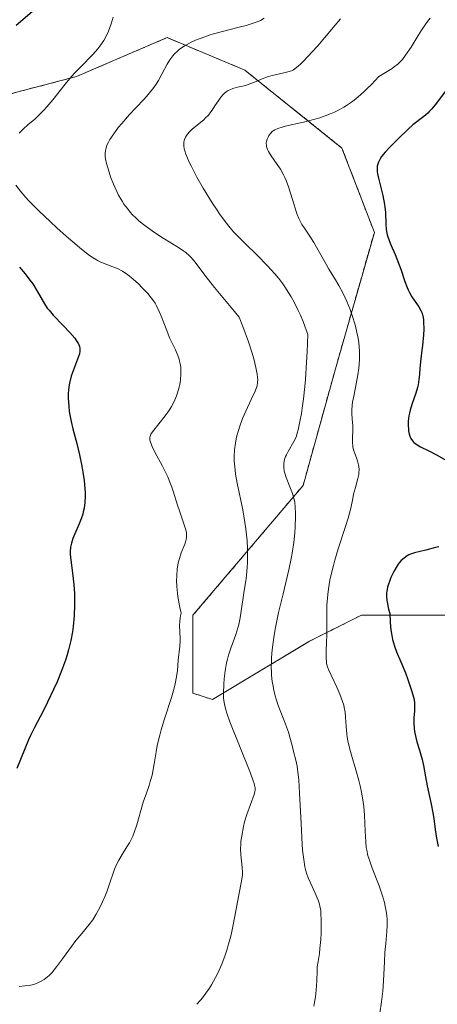
# Model space of a CAD drawing. Units: metres. Extents: x 636127 to 639619, y 4658035 to 4660346.
# Drawn here: x 637662 to 637716, y 4658287 to 4658414 of the extents above; entities that cross this region are included whole.
import ezdxf

# ---------------------------------------------------------------- set-up
doc = ezdxf.new("R2010")
doc.units = ezdxf.units.M
doc.header["$MEASUREMENT"] = 0
doc.linetypes.add('TRAZOS', pattern=[0.75, 0.5, -0.25])
for name, color, linetype, lineweight in [('Arbolado forestal', 92, 'TRAZOS', 0), ('Arbolado forestal CxS', 92, 'Continuous', 0), ('Curva de nivel maestra', 36, 'Continuous', 30), ('Curva de nivel normal', 36, 'Continuous', 0), ('Suelo desnudo', 252, 'Continuous', 0), ('Suelo desnudo CxS', 43, 'Continuous', 0)]:
    doc.layers.add(name, color=color, linetype=linetype, lineweight=lineweight)

# ---------------------------------------------------------------- blocks, each defined once
blk = doc.blocks.new('*U150')
at = {"layer": 'Arbolado forestal CxS', "color": 92, "linetype": 'Continuous', "lineweight": 0}
blk.add_polyline3d([(637650.29, 4658401.22, 574.73), (637669.43, 4658406.22, 569.49), (637681.07, 4658411.21, 565.94), (637691.06, 4658407.05, 560.99), (637703.53, 4658397.06, 551.65), (637707.69, 4658386.24, 550.87), (637702.7, 4658368.76, 556.74), (637698.54, 4658353.78, 558.19), (637684.4, 4658337.14, 568.89), (637684.4, 4658327.15, 567.94), (637686.9, 4658326.32, 566.25), (637699.37, 4658333.81, 556.39), (637706.03, 4658337.14, 551.48), (637719.34, 4658337.14, 544.9), (637735.98, 4658334.64, 540.36), (637746.79, 4658323.82, 536.76), (637750.95, 4658313, 532.21), (637749.29, 4658295.53, 529.17), (637753.45, 4658286.37, 527.63), (637765.09, 4658278.05, 524.83), (637780.9, 4658271.39, 528), (637799.2, 4658254.75, 523.34), (637805.85, 4658239.76, 523.3)], dxfattribs=at)
blk = doc.blocks.new('*U152')
at = {"layer": 'Suelo desnudo CxS', "color": 43, "linetype": 'Continuous', "lineweight": 0}
blk.add_polyline3d([(637805.85, 4658239.76, 523.3), (637799.2, 4658254.75, 523.34), (637780.9, 4658271.39, 528), (637765.09, 4658278.05, 524.83), (637753.45, 4658286.37, 527.63), (637749.29, 4658295.53, 529.17), (637750.95, 4658313, 532.21), (637746.79, 4658323.82, 536.76), (637735.98, 4658334.64, 540.36), (637719.34, 4658337.14, 544.9), (637706.03, 4658337.14, 551.48), (637699.37, 4658333.81, 556.39), (637686.9, 4658326.32, 566.25), (637684.4, 4658327.15, 567.94), (637684.4, 4658337.14, 568.89), (637698.54, 4658353.78, 558.19), (637702.7, 4658368.76, 556.74), (637707.69, 4658386.24, 550.87), (637703.53, 4658397.06, 551.65), (637691.06, 4658407.05, 560.99), (637681.07, 4658411.21, 565.94), (637669.43, 4658406.22, 569.49), (637650.29, 4658401.22, 574.73)], dxfattribs=at)
blk = doc.blocks.new('*U163')
at = {"layer": 'Curva de nivel normal', "color": 36, "linetype": 'Continuous', "lineweight": 0}
blk.add_polyline3d([(637684.88, 4658287.24, 565), (637685.37, 4658287.77, 565), (637685.61, 4658288.06, 565), (637686.07, 4658288.66, 565), (637686.51, 4658289.3, 565), (637686.79, 4658289.75, 565), (637687.31, 4658290.69, 565), (637687.59, 4658291.24, 565), (637688.09, 4658292.37, 565), (637688.53, 4658293.53, 565), (637688.78, 4658294.3, 565), (637688.94, 4658294.81, 565), (637689.21, 4658295.82, 565), (637689.35, 4658296.38, 565), (637689.57, 4658297.45, 565), (637689.93, 4658299.45, 565), (637690.1, 4658300.38, 565), (637690.61, 4658302.83, 565), (637690.72, 4658303.53, 565), (637690.75, 4658303.87, 565), (637690.76, 4658304.19, 565), (637690.73, 4658304.79, 565), (637690.53, 4658306.43, 565), (637690.51, 4658307.22, 565), (637690.53, 4658307.75, 565), (637690.56, 4658308.11, 565), (637690.66, 4658308.85, 565), (637690.88, 4658310.03, 565), (637691.03, 4658310.64, 565), (637691.3, 4658311.58, 565), (637692.26, 4658314.15, 565), (637692.35, 4658314.52, 565), (637692.37, 4658314.7, 565), (637692.37, 4658315, 565), (637692.31, 4658315.35, 565), (637692.26, 4658315.56, 565), (637692.14, 4658315.92, 565), (637691.8, 4658316.87, 565), (637689.14, 4658323.49, 565), (637688.75, 4658324.56, 565), (637688.62, 4658325, 565), (637688.43, 4658325.75, 565), (637688.37, 4658326.21, 565), (637688.34, 4658326.51, 565), (637688.33, 4658327.16, 565), (637688.37, 4658328.32, 565), (637688.42, 4658328.98, 565), (637688.54, 4658330, 565), (637688.72, 4658331.02, 565), (637688.84, 4658331.52, 565), (637688.97, 4658332.01, 565), (637689.27, 4658332.93, 565), (637689.91, 4658334.67, 565), (637690.18, 4658335.52, 565), (637690.29, 4658335.95, 565), (637690.46, 4658336.81, 565), (637690.83, 4658339.43, 565), (637690.98, 4658340.31, 565), (637691.18, 4658341.55, 565), (637691.27, 4658342.22, 565), (637691.37, 4658343.32, 565), (637691.4, 4658343.92, 565), (637691.41, 4658345.07, 565), (637691.39, 4658345.69, 565), (637691.34, 4658346.67, 565), (637691.19, 4658348.22, 565), (637690.95, 4658349.84, 565), (637690.8, 4658350.67, 565), (637690.08, 4658354.07, 565), (637689.88, 4658355.22, 565), (637689.8, 4658355.8, 565), (637689.73, 4658356.56, 565), (637689.71, 4658356.94, 565), (637689.7, 4658357.51, 565), (637689.74, 4658358.37, 565), (637689.85, 4658359.21, 565), (637689.96, 4658359.77, 565), (637690.04, 4658360.13, 565), (637690.24, 4658360.85, 565), (637690.41, 4658361.38, 565), (637690.78, 4658362.37, 565), (637691.18, 4658363.29, 565), (637691.88, 4658364.79, 565), (637692.39, 4658365.89, 565), (637692.57, 4658366.35, 565), (637692.63, 4658366.58, 565), (637692.7, 4658366.97, 565), (637692.71, 4658367.38, 565), (637692.69, 4658367.62, 565), (637692.64, 4658368.05, 565), (637692.49, 4658368.92, 565), (637692.23, 4658370.01, 565), (637692.02, 4658370.75, 565), (637691.54, 4658372.2, 565), (637690.82, 4658374.16, 565), (637690.34, 4658375.38, 565), (637689.08, 4658376.88, 565), (637687.17, 4658379.18, 565), (637685.93, 4658380.74, 565), (637684.68, 4658382.41, 565), (637684.17, 4658383.03, 565), (637683.92, 4658383.29, 565), (637683.48, 4658383.65, 565), (637683.21, 4658383.84, 565), (637682.54, 4658384.28, 565), (637680.58, 4658385.49, 565), (637679.47, 4658386.22, 565), (637678.38, 4658386.98, 565), (637677.88, 4658387.36, 565), (637677.42, 4658387.75, 565), (637677.13, 4658388.01, 565), (637676.61, 4658388.53, 565), (637676.37, 4658388.79, 565), (637675.93, 4658389.33, 565), (637675.53, 4658389.87, 565), (637675.29, 4658390.25, 565), (637674.85, 4658391.03, 565), (637674.61, 4658391.49, 565), (637674.19, 4658392.44, 565), (637673.82, 4658393.38, 565), (637673.62, 4658393.98, 565), (637673.3, 4658395.08, 565), (637673.18, 4658395.69, 565), (637673.14, 4658395.97, 565), (637673.13, 4658396.36, 565), (637673.17, 4658396.74, 565), (637673.2, 4658396.92, 565), (637673.29, 4658397.21, 565), (637673.36, 4658397.41, 565), (637673.56, 4658397.82, 565), (637673.74, 4658398.15, 565), (637674.22, 4658398.88, 565), (637674.81, 4658399.67, 565), (637675.26, 4658400.21, 565), (637676.26, 4658401.34, 565), (637677.06, 4658402.2, 565), (637678.15, 4658403.34, 565), (637678.66, 4658403.92, 565), (637679.37, 4658404.81, 565), (637679.68, 4658405.26, 565), (637679.97, 4658405.72, 565), (637680.46, 4658406.63, 565), (637681.08, 4658407.82, 565), (637681.43, 4658408.38, 565), (637681.82, 4658408.9, 565), (637682.04, 4658409.15, 565), (637682.41, 4658409.5, 565), (637682.68, 4658409.72, 565), (637683.26, 4658410.12, 565), (637683.58, 4658410.31, 565), (637684.24, 4658410.66, 565), (637684.95, 4658410.97, 565), (637685.44, 4658411.16, 565), (637686.46, 4658411.51, 565), (637687.04, 4658411.69, 565), (637688.19, 4658412.02, 565), (637690.34, 4658412.56, 565), (637691.23, 4658412.79, 565), (637692.27, 4658413.1, 565), (637692.79, 4658413.3, 565), (637693.08, 4658413.43, 565), (637693.54, 4658413.7, 565)], dxfattribs=at)
blk = doc.blocks.new('*U171')
at = {"layer": 'Curva de nivel normal', "color": 36, "linetype": 'Continuous', "lineweight": 0}
blk.add_polyline3d([(637708.38, 4658286.12, 555), (637708.62, 4658287.55, 555), (637708.71, 4658288.25, 555), (637708.78, 4658288.93, 555), (637708.87, 4658290.24, 555), (637708.98, 4658292.7, 555), (637709.05, 4658293.88, 555), (637709.16, 4658295.03, 555), (637709.3, 4658296.57, 555), (637709.33, 4658297.36, 555), (637709.32, 4658298.16, 555), (637709.29, 4658298.57, 555), (637709.21, 4658299.2, 555), (637709.09, 4658299.85, 555), (637708.99, 4658300.29, 555), (637708.74, 4658301.16, 555), (637708.3, 4658302.45, 555), (637707.43, 4658304.72, 555), (637707.02, 4658305.84, 555), (637706.87, 4658306.32, 555), (637706.72, 4658307, 555), (637706.66, 4658307.35, 555), (637706.58, 4658308.1, 555), (637706.52, 4658309.44, 555), (637706.43, 4658311.52, 555), (637706.33, 4658312.61, 555), (637706.26, 4658313.15, 555), (637706.08, 4658314.22, 555), (637705.86, 4658315.28, 555), (637705.69, 4658315.96, 555), (637705.32, 4658317.3, 555), (637704.74, 4658319.21, 555), (637704.49, 4658320.13, 555), (637704.28, 4658321.04, 555), (637704.21, 4658321.5, 555), (637704.15, 4658321.95, 555), (637704.08, 4658322.86, 555), (637704, 4658324.08, 555), (637703.93, 4658324.69, 555), (637703.83, 4658325.31, 555), (637703.76, 4658325.62, 555), (637703.62, 4658326.09, 555), (637703.28, 4658327.03, 555), (637702.89, 4658327.92, 555), (637702.14, 4658329.45, 555), (637701.8, 4658330.2, 555), (637701.68, 4658330.51, 555), (637701.56, 4658330.95, 555), (637701.53, 4658331.17, 555), (637701.49, 4658331.64, 555), (637701.49, 4658332.46, 555), (637701.55, 4658333.78, 555), (637701.57, 4658334.53, 555), (637701.57, 4658337.5, 555), (637701.6, 4658338.45, 555), (637701.71, 4658339.79, 555), (637701.8, 4658340.51, 555), (637701.99, 4658341.64, 555), (637702.26, 4658342.87, 555), (637702.43, 4658343.53, 555), (637702.63, 4658344.22, 555), (637703.06, 4658345.65, 555), (637703.95, 4658348.41, 555), (637704.32, 4658349.57, 555), (637704.66, 4658350.88, 555), (637704.91, 4658352.11, 555), (637705.02, 4658352.66, 555), (637705.25, 4658353.52, 555), (637705.57, 4658354.67, 555), (637705.68, 4658355.18, 555), (637705.72, 4658355.41, 555), (637705.74, 4658355.83, 555), (637705.72, 4658356.2, 555), (637705.67, 4658356.44, 555), (637705.53, 4658356.93, 555), (637705.38, 4658357.32, 555), (637705.17, 4658357.9, 555), (637705.07, 4658358.21, 555), (637704.95, 4658358.7, 555), (637704.91, 4658358.96, 555), (637704.89, 4658359.22, 555), (637704.87, 4658359.77, 555), (637704.91, 4658360.9, 555), (637704.92, 4658361.46, 555), (637704.86, 4658362.27, 555), (637704.81, 4658363.02, 555), (637704.8, 4658363.43, 555), (637704.84, 4658364.09, 555), (637704.89, 4658364.45, 555), (637705.04, 4658365.24, 555), (637705.42, 4658367.02, 555), (637705.59, 4658367.97, 555), (637705.7, 4658368.84, 555), (637705.74, 4658369.29, 555), (637705.78, 4658369.96, 555), (637705.77, 4658371.01, 555), (637705.68, 4658372.1, 555), (637705.6, 4658372.66, 555), (637705.49, 4658373.23, 555), (637705.22, 4658374.4, 555), (637704.86, 4658375.58, 555), (637704.58, 4658376.35, 555), (637704.17, 4658377.37, 555), (637703.94, 4658377.86, 555), (637703.68, 4658378.4, 555), (637703.13, 4658379.42, 555), (637702.57, 4658380.37, 555), (637701.86, 4658381.53, 555), (637701.54, 4658382.06, 555), (637699.92, 4658384.96, 555), (637699.4, 4658385.76, 555), (637698.71, 4658386.77, 555), (637698.4, 4658387.26, 555), (637698.01, 4658388.01, 555), (637697.79, 4658388.53, 555), (637697.65, 4658388.91, 555), (637697.38, 4658389.76, 555), (637696.94, 4658391.28, 555), (637696.68, 4658392.09, 555), (637696.38, 4658392.89, 555), (637696.21, 4658393.28, 555), (637696.03, 4658393.64, 555), (637695.62, 4658394.34, 555), (637695.21, 4658394.96, 555), (637694.46, 4658396.04, 555), (637694.11, 4658396.62, 555), (637693.99, 4658396.88, 555), (637693.86, 4658397.24, 555), (637693.83, 4658397.4, 555), (637693.81, 4658397.73, 555), (637693.83, 4658397.88, 555), (637693.91, 4658398.19, 555), (637694.04, 4658398.47, 555), (637694.15, 4658398.65, 555), (637694.4, 4658398.98, 555), (637694.59, 4658399.17, 555), (637694.7, 4658399.25, 555), (637694.9, 4658399.38, 555), (637695.29, 4658399.56, 555), (637695.86, 4658399.74, 555), (637696.22, 4658399.84, 555), (637698.58, 4658400.37, 555), (637699.41, 4658400.58, 555), (637700.71, 4658400.95, 555), (637701.37, 4658401.17, 555), (637702.16, 4658401.48, 555), (637702.56, 4658401.65, 555), (637703.17, 4658401.95, 555), (637703.79, 4658402.3, 555), (637704.11, 4658402.49, 555), (637704.77, 4658402.94, 555), (637705.11, 4658403.2, 555), (637705.63, 4658403.62, 555), (637706.36, 4658404.27, 555), (637706.74, 4658404.63, 555), (637707.33, 4658405.22, 555), (637708.26, 4658406.24, 555), (637708.92, 4658406.61, 555), (637709.96, 4658407.26, 555), (637710.23, 4658407.45, 555), (637710.7, 4658407.82, 555), (637711.08, 4658408.18, 555), (637711.3, 4658408.43, 555), (637711.7, 4658408.95, 555), (637712.4, 4658409.99, 555), (637713.32, 4658411.48, 555), (637713.76, 4658412.18, 555), (637714.29, 4658412.97, 555), (637714.53, 4658413.3, 555), (637714.88, 4658413.73, 555)], dxfattribs=at)
blk = doc.blocks.new('*U172')
at = {"layer": 'Curva de nivel normal', "color": 36, "linetype": 'Continuous', "lineweight": 0}
for points in [[(637662.06, 4658289.54, 570), (637663.54, 4658289.71, 570), (637663.76, 4658289.75, 570), (637664.19, 4658289.87, 570), (637664.58, 4658290.03, 570), (637664.83, 4658290.15, 570), (637665.29, 4658290.43, 570), (637665.71, 4658290.75, 570), (637665.92, 4658290.95, 570), (637666.26, 4658291.3, 570), (637666.86, 4658292.05, 570), (637667.63, 4658293.09, 570), (637668.79, 4658294.67, 570), (637669.36, 4658295.41, 570), (637670.14, 4658296.34, 570), (637671.07, 4658297.47, 570), (637671.52, 4658298.08, 570), (637671.97, 4658298.79, 570), (637672.54, 4658299.84, 570), (637672.8, 4658300.39, 570), (637673.17, 4658301.25, 570), (637673.34, 4658301.68, 570), (637673.78, 4658302.96, 570), (637674.14, 4658304.06, 570), (637674.34, 4658304.59, 570), (637674.68, 4658305.36, 570), (637674.87, 4658305.73, 570), (637675.3, 4658306.46, 570), (637675.92, 4658307.45, 570), (637676.23, 4658307.97, 570), (637676.66, 4658308.82, 570), (637676.85, 4658309.28, 570), (637677.19, 4658310.25, 570), (637678.02, 4658313.15, 570), (637678.42, 4658314.34, 570), (637678.76, 4658315.32, 570), (637678.92, 4658315.83, 570), (637679.14, 4658316.65, 570), (637679.41, 4658318.1, 570), (637679.66, 4658319.61, 570), (637679.82, 4658320.43, 570), (637680.13, 4658321.75, 570), (637680.31, 4658322.44, 570), (637680.74, 4658323.86, 570), (637681.63, 4658326.6, 570), (637681.98, 4658327.8, 570), (637682.11, 4658328.34, 570), (637682.3, 4658329.26, 570), (637682.41, 4658330.05, 570), (637682.52, 4658331.37, 570), (637682.72, 4658333.19, 570), (637682.76, 4658333.83, 570), (637682.76, 4658334.16, 570), (637682.69, 4658335.83, 570), (637682.7, 4658336.32, 570), (637682.74, 4658336.81, 570), (637682.78, 4658337.05, 570), (637682.87, 4658337.4, 570), (637682.7, 4658338.14, 570), (637682.61, 4658338.61, 570), (637682.46, 4658339.54, 570), (637682.4, 4658339.99, 570), (637682.33, 4658340.84, 570), (637682.3, 4658341.65, 570), (637682.31, 4658342.15, 570), (637682.38, 4658343.08, 570), (637682.45, 4658343.56, 570), (637682.52, 4658343.85, 570), (637682.66, 4658344.41, 570), (637682.9, 4658345.13, 570), (637683.36, 4658346.27, 570), (637683.5, 4658346.67, 570), (637683.54, 4658346.85, 570), (637683.59, 4658347.12, 570), (637683.59, 4658347.52, 570), (637683.56, 4658347.74, 570), (637683.45, 4658348.22, 570), (637683.16, 4658349.11, 570), (637682.65, 4658350.52, 570), (637682.4, 4658351.26, 570), (637681.86, 4658353.04, 570), (637681.68, 4658353.58, 570), (637681.36, 4658354.42, 570), (637681.17, 4658354.87, 570), (637680.96, 4658355.33, 570), (637680.47, 4658356.27, 570), (637679.51, 4658358.06, 570), (637679.15, 4658358.79, 570), (637678.94, 4658359.35, 570), (637678.88, 4658359.58, 570), (637678.87, 4658359.72, 570), (637678.88, 4658359.97, 570), (637678.93, 4658360.19, 570), (637679, 4658360.34, 570), (637679.19, 4658360.64, 570), (637680.83, 4658362.7, 570), (637681.37, 4658363.48, 570), (637681.63, 4658363.9, 570), (637681.98, 4658364.57, 570), (637682.29, 4658365.29, 570), (637682.43, 4658365.67, 570), (637682.63, 4658366.38, 570), (637682.71, 4658366.75, 570), (637682.8, 4658367.3, 570), (637682.86, 4658368.14, 570), (637682.85, 4658368.69, 570), (637682.83, 4658368.96, 570), (637682.77, 4658369.36, 570), (637682.69, 4658369.74, 570), (637682.62, 4658369.98, 570), (637682.45, 4658370.47, 570), (637682.15, 4658371.18, 570), (637681.45, 4658372.64, 570), (637680.94, 4658373.85, 570), (637680.34, 4658375.41, 570), (637680.06, 4658376.09, 570), (637679.72, 4658376.83, 570), (637679.53, 4658377.16, 570), (637679.22, 4658377.62, 570), (637679.04, 4658377.86, 570), (637678.6, 4658378.38, 570), (637677.83, 4658379.19, 570), (637677.4, 4658379.62, 570), (637676.71, 4658380.25, 570), (637676.01, 4658380.82, 570), (637675.67, 4658381.06, 570), (637675.33, 4658381.27, 570), (637674.71, 4658381.6, 570), (637674.11, 4658381.84, 570), (637673.35, 4658382.12, 570), (637672.98, 4658382.26, 570), (637672.48, 4658382.47, 570), (637672.22, 4658382.6, 570), (637671.81, 4658382.84, 570), (637671.11, 4658383.29, 570), (637670.28, 4658383.91, 570), (637669.81, 4658384.3, 570), (637668.13, 4658385.74, 570), (637666.91, 4658386.84, 570), (637666.1, 4658387.58, 570), (637664.62, 4658389, 570), (637663.3, 4658390.33, 570), (637662.63, 4658391.07, 570), (637662.26, 4658391.51, 570), (637661.65, 4658392.3, 570)], [(637662.09, 4658398.96, 570), (637662.35, 4658399.23, 570), (637662.62, 4658399.5, 570), (637663.21, 4658400.02, 570), (637664.08, 4658400.76, 570), (637664.54, 4658401.18, 570), (637665.26, 4658401.9, 570), (637665.63, 4658402.32, 570), (637666.4, 4658403.25, 570), (637667.99, 4658405.26, 570), (637668.81, 4658406.23, 570), (637669.22, 4658406.68, 570), (637670.04, 4658407.52, 570), (637671.54, 4658409.04, 570), (637672.18, 4658409.76, 570), (637672.46, 4658410.13, 570), (637672.94, 4658410.86, 570), (637673.33, 4658411.58, 570), (637673.55, 4658412.06, 570), (637673.89, 4658412.98, 570), (637674.16, 4658413.84, 570)]]:
    blk.add_polyline3d(points, dxfattribs=at)
blk = doc.blocks.new('*U179')
at = {"layer": 'Curva de nivel normal', "color": 36, "linetype": 'Continuous', "lineweight": 0}
blk.add_polyline3d([(637703.34, 4658413.62, 560), (637701.31, 4658411.2, 560), (637700.43, 4658410.18, 560), (637699.68, 4658409.33, 560), (637699.25, 4658408.86, 560), (637698.52, 4658408.1, 560), (637698.21, 4658407.81, 560), (637697.7, 4658407.38, 560), (637697.29, 4658407.1, 560), (637697.05, 4658406.97, 560), (637696.6, 4658406.81, 560), (637696.08, 4658406.69, 560), (637694.97, 4658406.46, 560), (637694.38, 4658406.32, 560), (637694.09, 4658406.23, 560), (637693.51, 4658406.01, 560), (637692.32, 4658405.5, 560), (637691.7, 4658405.27, 560), (637691.39, 4658405.17, 560), (637690.97, 4658405.05, 560), (637690.12, 4658404.86, 560), (637689.5, 4658404.68, 560), (637689.12, 4658404.53, 560), (637688.93, 4658404.43, 560), (637688.67, 4658404.26, 560), (637688.42, 4658404.06, 560), (637688.26, 4658403.91, 560), (637687.97, 4658403.57, 560), (637687.71, 4658403.2, 560), (637687.22, 4658402.45, 560), (637686.88, 4658401.92, 560), (637686.71, 4658401.68, 560), (637686.38, 4658401.27, 560), (637686.03, 4658400.91, 560), (637685.79, 4658400.69, 560), (637684.35, 4658399.52, 560), (637683.92, 4658399.11, 560), (637683.56, 4658398.67, 560), (637683.42, 4658398.44, 560), (637683.3, 4658398.16, 560), (637683.25, 4658398.01, 560), (637683.21, 4658397.78, 560), (637683.21, 4658397.39, 560), (637683.28, 4658396.94, 560), (637683.34, 4658396.68, 560), (637683.48, 4658396.27, 560), (637683.6, 4658395.96, 560), (637683.91, 4658395.26, 560), (637684.2, 4658394.67, 560), (637684.9, 4658393.34, 560), (637685.72, 4658391.91, 560), (637686.87, 4658390.04, 560), (637687.42, 4658389.2, 560), (637687.8, 4658388.63, 560), (637688.52, 4658387.64, 560), (637689.18, 4658386.82, 560), (637689.61, 4658386.33, 560), (637690.45, 4658385.45, 560), (637691.12, 4658384.8, 560), (637692.62, 4658383.35, 560), (637693.98, 4658381.95, 560), (637694.92, 4658380.91, 560), (637695.42, 4658380.31, 560), (637695.94, 4658379.62, 560), (637696.2, 4658379.25, 560), (637696.72, 4658378.44, 560), (637696.99, 4658377.99, 560), (637697.39, 4658377.27, 560), (637697.92, 4658376.21, 560), (637698.19, 4658375.62, 560), (637698.58, 4658374.69, 560), (637699.16, 4658373.13, 560), (637699.06, 4658370.91, 560), (637698.99, 4658369.61, 560), (637698.84, 4658367.39, 560), (637698.76, 4658366.46, 560), (637698.59, 4658364.9, 560), (637698.43, 4658363.68, 560), (637698.32, 4658363.03, 560), (637698.13, 4658362, 560), (637697.89, 4658360.9, 560), (637697.79, 4658360.49, 560), (637697.64, 4658360, 560), (637697.56, 4658359.79, 560), (637697.37, 4658359.4, 560), (637696.62, 4658358.15, 560), (637696.39, 4658357.72, 560), (637696.29, 4658357.5, 560), (637696.16, 4658357.1, 560), (637696.12, 4658356.91, 560), (637696.07, 4658356.6, 560), (637696.07, 4658356.13, 560), (637696.13, 4658355.63, 560), (637696.19, 4658355.36, 560), (637696.36, 4658354.8, 560), (637696.82, 4658353.62, 560), (637697.16, 4658352.74, 560), (637697.38, 4658352, 560), (637697.46, 4658351.61, 560), (637697.54, 4658350.98, 560), (637697.58, 4658350.24, 560), (637697.58, 4658349.82, 560), (637697.54, 4658348.49, 560), (637697.48, 4658347.72, 560), (637697.34, 4658346.47, 560), (637697.14, 4658345.12, 560), (637697.02, 4658344.42, 560), (637696.71, 4658342.96, 560), (637695.97, 4658339.9, 560), (637695.4, 4658337.5, 560), (637694.96, 4658335.34, 560), (637694.78, 4658334.27, 560), (637694.58, 4658332.7, 560), (637694.49, 4658331.7, 560), (637694.47, 4658331.22, 560), (637694.45, 4658330.52, 560), (637694.47, 4658329.86, 560), (637694.5, 4658329.44, 560), (637694.59, 4658328.63, 560), (637694.65, 4658328.25, 560), (637694.79, 4658327.51, 560), (637694.96, 4658326.82, 560), (637695.09, 4658326.39, 560), (637695.36, 4658325.56, 560), (637695.67, 4658324.69, 560), (637696.28, 4658323.15, 560), (637696.66, 4658322.14, 560), (637696.85, 4658321.52, 560), (637697.13, 4658320.42, 560), (637697.32, 4658319.66, 560), (637697.62, 4658318.56, 560), (637697.77, 4658317.77, 560), (637697.91, 4658316.69, 560), (637697.98, 4658316.01, 560), (637698.09, 4658314.34, 560), (637698.28, 4658310.42, 560), (637698.42, 4658307.73, 560), (637698.48, 4658307, 560), (637698.62, 4658305.81, 560), (637698.78, 4658304.89, 560), (637698.9, 4658304.38, 560), (637699, 4658304.07, 560), (637699.21, 4658303.48, 560), (637699.49, 4658302.82, 560), (637700.09, 4658301.51, 560), (637700.47, 4658300.61, 560), (637700.64, 4658300.07, 560), (637700.71, 4658299.81, 560), (637700.81, 4658299.28, 560), (637700.84, 4658298.9, 560), (637700.88, 4658298.04, 560), (637700.85, 4658296.41, 560), (637700.81, 4658295.55, 560), (637700.71, 4658294.38, 560), (637700.63, 4658293.74, 560), (637700.46, 4658292.74, 560), (637700.37, 4658292.04, 560), (637700.35, 4658291.52, 560), (637700.32, 4658290.26, 560), (637700.23, 4658289.05, 560), (637700.12, 4658288.21, 560), (637700.04, 4658287.75, 560), (637699.9, 4658287.02, 560)], dxfattribs=at)
blk = doc.blocks.new('*U186')
at = {"layer": 'Curva de nivel maestra', "color": 36, "linetype": 'Continuous', "lineweight": 30}
for points in [[(637716.85, 4658404.33, 550), (637715.5, 4658402.58, 550), (637715.03, 4658402.03, 550), (637714.79, 4658401.77, 550), (637714.54, 4658401.53, 550), (637714.05, 4658401.1, 550), (637712.64, 4658400.02, 550), (637712.04, 4658399.49, 550), (637710.74, 4658398.23, 550), (637709.62, 4658397.12, 550), (637709.08, 4658396.53, 550), (637708.61, 4658395.95, 550), (637708.43, 4658395.67, 550), (637708.29, 4658395.4, 550), (637708.21, 4658395.23, 550), (637708.11, 4658394.88, 550), (637708.07, 4658394.71, 550), (637708.05, 4658394.37, 550), (637708.07, 4658394.01, 550), (637708.11, 4658393.76, 550), (637708.22, 4658393.21, 550), (637708.38, 4658392.51, 550), (637708.77, 4658390.96, 550), (637709, 4658389.82, 550), (637709.05, 4658389.48, 550), (637709.11, 4658388.83, 550), (637709.16, 4658387.23, 550), (637709.21, 4658386.64, 550), (637709.25, 4658386.35, 550), (637709.34, 4658385.92, 550), (637709.58, 4658385.2, 550), (637709.8, 4658384.66, 550), (637710.36, 4658383.39, 550), (637710.8, 4658382.3, 550), (637711.08, 4658381.51, 550), (637711.62, 4658379.92, 550), (637711.9, 4658379.19, 550), (637712.04, 4658378.86, 550), (637712.2, 4658378.55, 550), (637712.51, 4658377.99, 550), (637713.39, 4658376.7, 550), (637713.68, 4658376.2, 550), (637713.79, 4658375.95, 550), (637713.91, 4658375.53, 550), (637714, 4658375.05, 550), (637714.02, 4658374.77, 550), (637714.04, 4658373.82, 550), (637714.01, 4658373.11, 550), (637713.89, 4658371.73, 550), (637713.81, 4658371.12, 550), (637713.65, 4658370.01, 550), (637713.56, 4658369.2, 550), (637713.53, 4658368.82, 550), (637713.48, 4658368.02, 550), (637713.42, 4658367.38, 550), (637713.32, 4658366.7, 550), (637713.24, 4658366.36, 550), (637713.03, 4658365.64, 550), (637712.51, 4658364.16, 550), (637712.28, 4658363.43, 550), (637712.19, 4658363.07, 550), (637712.12, 4658362.71, 550), (637712.04, 4658362.04, 550), (637712.03, 4658361.41, 550), (637712.06, 4658361.03, 550), (637712.09, 4658360.79, 550), (637712.17, 4658360.36, 550), (637712.31, 4658359.96, 550), (637712.39, 4658359.79, 550), (637712.59, 4658359.49, 550), (637712.76, 4658359.31, 550), (637712.89, 4658359.2, 550), (637713.18, 4658358.99, 550), (637713.6, 4658358.75, 550), (637714.69, 4658358.21, 550), (637715.76, 4658357.66, 550), (637716.89, 4658357.01, 550)], [(637715.98, 4658345.92, 550), (637715.54, 4658345.83, 550), (637714.29, 4658345.48, 550), (637712.83, 4658345.13, 550), (637712.35, 4658344.96, 550), (637712.12, 4658344.87, 550), (637711.91, 4658344.75, 550), (637711.5, 4658344.47, 550), (637711.13, 4658344.14, 550), (637710.9, 4658343.88, 550), (637710.76, 4658343.69, 550), (637710.48, 4658343.28, 550), (637710.18, 4658342.75, 550), (637709.82, 4658341.99, 550), (637709.67, 4658341.6, 550), (637709.47, 4658341.01, 550), (637709.4, 4658340.72, 550), (637709.3, 4658340.22, 550), (637709.27, 4658339.96, 550), (637709.26, 4658339.55, 550), (637709.3, 4658339.09, 550), (637709.33, 4658338.83, 550), (637709.52, 4658337.92, 550), (637709.66, 4658337.38, 550), (637709.71, 4658336.29, 550), (637709.77, 4658335.64, 550), (637709.82, 4658335.25, 550), (637709.93, 4658334.52, 550), (637710.04, 4658334.03, 550), (637710.27, 4658333.17, 550), (637710.54, 4658332.43, 550), (637711.11, 4658331.15, 550), (637711.68, 4658329.77, 550), (637712.01, 4658328.88, 550), (637712.51, 4658327.36, 550), (637712.72, 4658326.63, 550), (637712.79, 4658326.32, 550), (637712.84, 4658325.88, 550), (637712.86, 4658325.2, 550), (637712.83, 4658324.85, 550), (637712.78, 4658324.04, 550), (637712.77, 4658323.36, 550), (637712.8, 4658322.62, 550), (637712.85, 4658322.24, 550), (637713.01, 4658321.45, 550), (637713.15, 4658320.91, 550), (637713.47, 4658319.83, 550), (637713.82, 4658318.64, 550), (637714, 4658317.87, 550), (637714.27, 4658316.4, 550), (637714.46, 4658315.27, 550), (637714.98, 4658312.92, 550), (637715.21, 4658311.78, 550), (637715.33, 4658311.07, 550), (637715.52, 4658309.67, 550), (637715.68, 4658308.56, 550), (637715.88, 4658307.47, 550)]]:
    blk.add_polyline3d(points, dxfattribs=at)
blk = doc.blocks.new('*U189')
at = {"layer": 'Curva de nivel maestra', "color": 36, "linetype": 'Continuous', "lineweight": 30}
for points in [[(637664.33, 4658415.05, 575), (637661.71, 4658412.78, 575)], [(637662.14, 4658381.79, 575), (637662.85, 4658380.92, 575), (637663.47, 4658380.12, 575), (637663.83, 4658379.62, 575), (637664.41, 4658378.71, 575), (637665.33, 4658377.08, 575), (637665.69, 4658376.54, 575), (637665.92, 4658376.25, 575), (637666.45, 4658375.63, 575), (637667.72, 4658374.31, 575), (637668.59, 4658373.4, 575), (637669.22, 4658372.66, 575), (637669.5, 4658372.25, 575), (637669.64, 4658372.01, 575), (637669.82, 4658371.59, 575), (637669.88, 4658371.33, 575), (637669.89, 4658371.2, 575), (637669.89, 4658371, 575), (637669.82, 4658370.65, 575), (637669.59, 4658369.96, 575), (637669.05, 4658368.62, 575), (637668.77, 4658367.79, 575), (637668.54, 4658366.89, 575), (637668.46, 4658366.42, 575), (637668.41, 4658365.94, 575), (637668.39, 4658365.61, 575), (637668.38, 4658364.95, 575), (637668.44, 4658363.94, 575), (637668.52, 4658363.28, 575), (637668.59, 4658362.84, 575), (637668.76, 4658361.97, 575), (637668.97, 4658361.03, 575), (637669.47, 4658359.18, 575), (637669.84, 4658357.7, 575), (637670.14, 4658356.25, 575), (637670.26, 4658355.5, 575), (637670.42, 4658354.4, 575), (637670.52, 4658353.36, 575), (637670.55, 4658352.87, 575), (637670.56, 4658352.42, 575), (637670.52, 4658351.59, 575), (637670.42, 4658350.85, 575), (637670.32, 4658350.39, 575), (637670.24, 4658350.09, 575), (637670.04, 4658349.51, 575), (637669.78, 4658348.85, 575), (637669.21, 4658347.57, 575), (637668.97, 4658346.97, 575), (637668.87, 4658346.68, 575), (637668.79, 4658346.4, 575), (637668.69, 4658345.85, 575), (637668.65, 4658345.32, 575), (637668.65, 4658344.96, 575), (637668.72, 4658344.2, 575), (637668.8, 4658343.58, 575), (637668.99, 4658342.2, 575), (637669.12, 4658341.04, 575), (637669.19, 4658339.94, 575), (637669.2, 4658339.37, 575), (637669.2, 4658338.47, 575), (637669.14, 4658337.06, 575), (637669.02, 4658335.71, 575), (637668.92, 4658335.01, 575), (637668.72, 4658333.89, 575), (637668.43, 4658332.69, 575), (637668.24, 4658332.05, 575), (637668.03, 4658331.39, 575), (637667.53, 4658330.01, 575), (637666.96, 4658328.62, 575), (637666.55, 4658327.7, 575), (637665.74, 4658325.99, 575), (637665.15, 4658324.84, 575), (637664.06, 4658322.76, 575), (637663.55, 4658321.72, 575), (637663.3, 4658321.18, 575), (637662.81, 4658320.02, 575), (637661.8, 4658317.5, 575)]]:
    blk.add_polyline3d(points, dxfattribs=at)

msp = doc.modelspace()

# ---------------------------------------------------------------- linework, layer by layer
at = {"layer": 'Arbolado forestal', "color": 92, "linetype": 'TRAZOS', "lineweight": 0}
msp.add_polyline3d([(637650.29, 4658401.22, 574.73), (637669.43, 4658406.22, 569.49), (637681.07, 4658411.21, 565.94), (637691.06, 4658407.05, 560.99), (637703.53, 4658397.06, 551.65), (637707.69, 4658386.24, 550.87), (637702.7, 4658368.76, 556.74), (637698.54, 4658353.78, 558.19), (637684.4, 4658337.14, 568.89), (637684.4, 4658327.15, 567.94), (637686.9, 4658326.32, 566.25), (637699.37, 4658333.81, 556.39), (637706.03, 4658337.14, 551.48), (637719.34, 4658337.14, 544.9), (637735.98, 4658334.64, 540.36), (637746.79, 4658323.82, 536.76), (637750.95, 4658313, 532.21), (637749.28, 4658295.53, 529.18), (637753.44, 4658286.37, 527.63), (637761.51, 4658280.6, 524.82), (637765.09, 4658278.05, 524.83), (637780.9, 4658271.39, 528), (637799.2, 4658254.75, 523.34), (637805.85, 4658239.77, 523.3)], dxfattribs=at)
at = {"layer": 'Suelo desnudo', "color": 252, "linetype": 'Continuous', "lineweight": 0}
msp.add_polyline3d([(637650.29, 4658401.22, 574.73), (637669.43, 4658406.22, 569.49), (637681.07, 4658411.21, 565.94), (637691.06, 4658407.05, 560.99), (637703.53, 4658397.06, 551.65), (637707.69, 4658386.24, 550.87), (637702.7, 4658368.76, 556.74), (637698.54, 4658353.78, 558.19), (637684.4, 4658337.14, 568.89), (637684.4, 4658327.15, 567.94), (637686.9, 4658326.32, 566.25), (637699.37, 4658333.81, 556.39), (637706.03, 4658337.14, 551.48), (637719.34, 4658337.14, 544.9), (637735.98, 4658334.64, 540.36), (637746.79, 4658323.82, 536.76), (637750.95, 4658313, 532.21), (637749.28, 4658295.53, 529.18), (637753.44, 4658286.37, 527.63), (637761.51, 4658280.6, 524.82), (637765.09, 4658278.05, 524.83), (637780.9, 4658271.39, 528), (637799.2, 4658254.75, 523.34), (637805.85, 4658239.77, 523.3)], dxfattribs=at)

# ---------------------------------------------------------------- block references
at = {"layer": 'Arbolado forestal CxS', "color": 92, "linetype": 'Continuous', "lineweight": 0}
msp.add_blockref('*U150', (0, 0), dxfattribs=at)
at = {"layer": 'Curva de nivel maestra', "color": 36, "linetype": 'Continuous', "lineweight": 30}
for name in ['*U186', '*U189']:
    msp.add_blockref(name, (0, 0), dxfattribs=at)
at = {"layer": 'Curva de nivel normal', "color": 36, "linetype": 'Continuous', "lineweight": 0}
for name in ['*U172', '*U171', '*U179', '*U163']:
    msp.add_blockref(name, (0, 0), dxfattribs=at)
at = {"layer": 'Suelo desnudo CxS', "color": 43, "linetype": 'Continuous', "lineweight": 0}
msp.add_blockref('*U152', (0, 0), dxfattribs=at)

doc.saveas('drawing.dxf')
